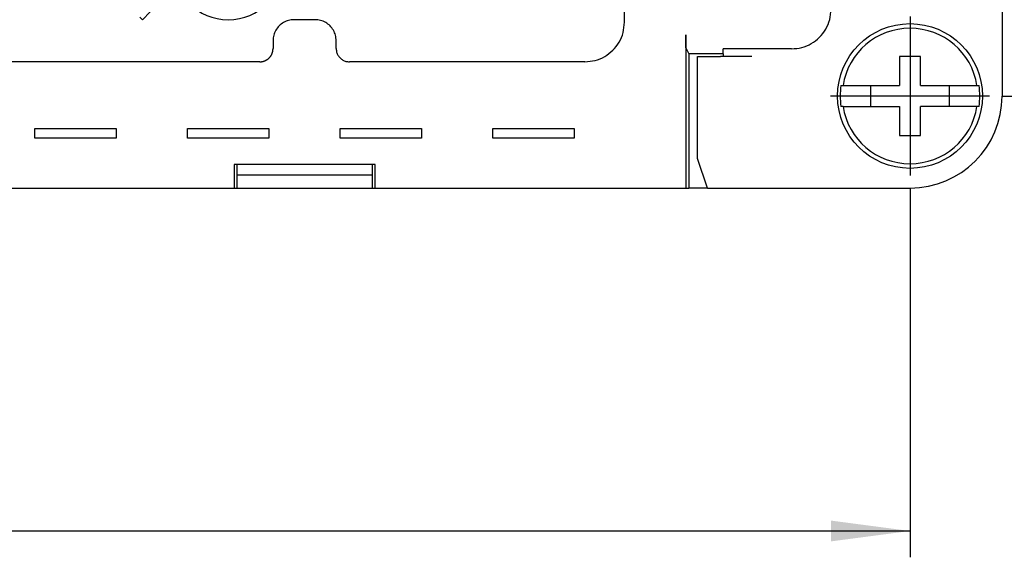
# Model space of a CAD drawing. Units: millimetres. Extents: x -210 to 0, y 0 to 297.
# Drawn here: x -107 to -70, y 67 to 87 of the extents above; entities that cross this region are included whole.
import ezdxf

# ---------------------------------------------------------------- set-up
doc = ezdxf.new("R2010")
doc.units = ezdxf.units.MM
doc.linetypes.add('DOT_CENTER', pattern=[14, 12, -1, 0, -1])
doc.layers.add('1', color=7, linetype='Continuous')
doc.styles.add('CONVERTER_13', font='simplex.shx', dxfattribs={"width": 0.95})
doc.dimstyles.new('ME10_DIM_11', dxfattribs={"dimtxt": 3, "dimasz": 3, "dimexe": 1, "dimexo": 0.5, "dimgap": 2, "dimtad": 1, "dimdsep": 46, "dimtxsty": 'CONVERTER_13', "dimsah": 1, "dimcen": 0.09, "dimclrd": 7, "dimclre": 7, "dimclrt": 7, "dimadec": 0, "dimazin": 0, "dimtfac": 1, "dimtdec": 4, "dimtix": 1, "dimtmove": 0, "dimatfit": 3, "dimfxl": 1, "dimtolj": 1, "dimtzin": 0, "dimarcsym": 0})
doc.dimstyles.new('ME10_DIM_12', dxfattribs={"dimtxt": 3, "dimasz": 3, "dimexe": 1, "dimexo": 0.5, "dimgap": 2, "dimtad": 1, "dimdsep": 46, "dimtxsty": 'CONVERTER_13', "dimsah": 1, "dimcen": 0.09, "dimclrd": 7, "dimclre": 7, "dimclrt": 7, "dimadec": 0, "dimazin": 0, "dimtfac": 1, "dimtdec": 4, "dimtix": 1, "dimtmove": 0, "dimatfit": 3, "dimfxl": 1, "dimtolj": 1, "dimtzin": 0, "dimarcsym": 0})

# ---------------------------------------------------------------- blocks, each defined once
blk = doc.blocks.new('*D2')
at = {"layer": '1', "color": 7, "linetype": 'Continuous'}
for p, q in [((-177.665, 80.629), (-177.665, 66.623)), ((-73.665, 80.629), (-73.665, 66.623)), ((-177.665, 67.623), (-73.665, 67.623))]:
    blk.add_line(p, q, dxfattribs=at)
at = {"layer": '1', "color": 7}
for points in [[(-174.665, 68.018), (-174.665, 67.228), (-177.665, 67.623)], [(-76.665, 67.228), (-76.665, 68.018), (-73.665, 67.623)]]:
    blk.add_solid(points, dxfattribs=at)
at = {"layer": '1', "color": 7, "insert": (-128.815, 69.623), "char_height": 3, "attachment_point": 7, "rotation": 0.0001, "line_spacing_factor": 0.60024, "style": 'CONVERTER_13'}
blk.add_mtext('104', dxfattribs=at)
blk = doc.blocks.new('*D3')
at = {"layer": '1', "color": 7, "linetype": 'Continuous'}
for p, q in [((-70.14, 111.154), (-58.215, 111.154)), ((-59.215, 111.154), (-59.215, 84.154)), ((-70.14, 84.154), (-58.215, 84.154))]:
    blk.add_line(p, q, dxfattribs=at)
at = {"layer": '1', "color": 7}
for points in [[(-58.82, 108.154), (-59.61, 108.154), (-59.215, 111.154)], [(-59.61, 87.154), (-58.82, 87.154), (-59.215, 84.154)]]:
    blk.add_solid(points, dxfattribs=at)
at = {"layer": '1', "color": 7, "insert": (-61.215, 95.404), "char_height": 3, "attachment_point": 7, "rotation": 90, "line_spacing_factor": 0.60024, "style": 'CONVERTER_13'}
blk.add_mtext('27', dxfattribs=at)

msp = doc.modelspace()

# ---------------------------------------------------------------- linework, layer by layer
at = {"color": 7, "linetype": 'Continuous'}
for p, q in [((-70.165, 94.154), (-70.165, 84.154)), ((-84.515, 86.954), (-84.515, 88.004)), ((-102.827, 87.051), (-102.527, 87.352)), ((-102.924, 87.148), (-102.827, 87.051)), ((-96.265, 87.054), (-97.065, 87.054)), ((-82.183, 86.481), (-82.183, 80.654)), ((-97.865, 86.254), (-97.865, 85.954)), ((-95.465, 85.954), (-95.465, 86.254)), ((-82.178, 85.981), (-82.065, 85.754)), ((-82.065, 85.754), (-82.065, 80.654)), ((-80.765, 85.754), (-82.065, 85.754)), ((-80.765, 85.754), (-80.765, 85.946)), ((-78.165, 85.946), (-80.765, 85.946)), ((-80.765, 85.754), (-80.765, 85.654)), ((-98.365, 85.454), (-111.665, 85.454)), ((-86.015, 85.454), (-94.965, 85.454)), ((-81.737, 81.777), (-81.737, 85.654)), ((-81.737, 85.654), (-80.864, 85.654)), ((-80.765, 85.654), (-80.864, 85.654)), ((-79.669, 85.654), (-80.765, 85.654)), ((-74.065, 85.654), (-74.065, 84.554)), ((-73.265, 85.654), (-74.065, 85.654)), ((-73.265, 84.554), (-73.265, 85.654)), ((-76.288, 84.554), (-76.209, 84.554)), ((-76.209, 84.554), (-74.065, 84.554)), ((-75.165, 84.554), (-75.165, 83.754)), ((-73.265, 84.554), (-71.121, 84.554)), ((-72.165, 83.754), (-72.165, 84.554)), ((-71.121, 84.554), (-71.041, 84.554)), ((-76.209, 83.754), (-76.288, 83.754)), ((-76.209, 83.754), (-74.065, 83.754)), ((-74.065, 83.754), (-74.065, 82.654)), ((-73.265, 82.654), (-73.265, 83.754)), ((-71.121, 83.754), (-73.265, 83.754)), ((-71.041, 83.754), (-71.121, 83.754)), ((-106.911, 82.922), (-103.819, 82.922)), ((-106.911, 82.554), (-106.911, 82.922)), ((-103.819, 82.922), (-103.819, 82.554)), ((-101.111, 82.922), (-98.019, 82.922)), ((-101.111, 82.554), (-101.111, 82.922)), ((-98.019, 82.922), (-98.019, 82.554)), ((-95.311, 82.922), (-92.219, 82.922)), ((-95.311, 82.554), (-95.311, 82.922)), ((-92.219, 82.922), (-92.219, 82.554)), ((-89.511, 82.922), (-86.419, 82.922)), ((-89.511, 82.554), (-89.511, 82.922)), ((-86.419, 82.922), (-86.419, 82.554)), ((-103.819, 82.554), (-106.911, 82.554)), ((-98.019, 82.554), (-101.111, 82.554)), ((-92.219, 82.554), (-95.311, 82.554)), ((-86.419, 82.554), (-89.511, 82.554)), ((-74.065, 82.654), (-73.265, 82.654)), ((-93.989, 81.554), (-99.341, 81.554)), ((-99.341, 81.554), (-99.341, 80.654)), ((-99.228, 80.654), (-99.228, 81.554)), ((-94.102, 81.554), (-94.102, 80.654)), ((-93.989, 80.654), (-93.989, 81.554)), ((-81.356, 80.654), (-81.737, 81.777)), ((-99.228, 81.154), (-94.102, 81.154)), ((-122.989, 80.654), (-99.341, 80.654)), ((-99.341, 80.654), (-99.228, 80.654)), ((-99.228, 80.654), (-94.102, 80.654)), ((-94.102, 80.654), (-93.989, 80.654)), ((-93.989, 80.654), (-82.183, 80.654)), ((-82.183, 80.654), (-82.065, 80.654)), ((-81.356, 80.654), (-82.065, 80.654)), ((-81.356, 80.654), (-80.864, 80.654)), ((-80.864, 80.654), (-73.665, 80.654))]:
    msp.add_line(p, q, dxfattribs=at)
msp.add_circle((-73.665, 84.154), 2.75, dxfattribs=at)
for centre, radius, start, end in [((-99.565, 89.154), 2.1, 180, 0), ((-73.665, 84.154), 2.575, 8.9364, 171.0636), ((-73.665, 84.154), 2.654, 171.3308, 188.6692), ((-73.665, 84.154), 2.654, 351.3308, 8.6692), ((-73.665, 84.154), 3.5, 270, 360), ((-73.665, 84.154), 2.575, 188.9364, 351.0636)]:
    msp.add_arc(centre, radius, start, end, dxfattribs=at)
for points, knots in [([(-78.165, 85.946), (-78.034, 85.956), (-77.772, 85.976), (-77.406, 86.134), (-77.092, 86.373), (-76.852, 86.688), (-76.695, 87.054), (-76.675, 87.316), (-76.665, 87.447)], [0, 0, 0, 0, 0.39158, 0.783167, 1.174767, 1.566383, 1.958013, 2.34965, 2.34965, 2.34965, 2.34965]), ([(-97.065, 87.054), (-97.135, 87.049), (-97.274, 87.038), (-97.469, 86.954), (-97.637, 86.827), (-97.765, 86.659), (-97.849, 86.464), (-97.86, 86.324), (-97.865, 86.254)], [0, 0, 0, 0, 0.208832, 0.417657, 0.626477, 0.835297, 1.044121, 1.252954, 1.252954, 1.252954, 1.252954]), ([(-95.465, 86.254), (-95.47, 86.324), (-95.481, 86.464), (-95.565, 86.659), (-95.692, 86.827), (-95.86, 86.954), (-96.055, 87.038), (-96.195, 87.049), (-96.265, 87.054)], [0, 0, 0, 0, 0.208832, 0.417657, 0.626477, 0.835297, 1.044121, 1.252954, 1.252954, 1.252954, 1.252954]), ([(-86.015, 85.454), (-85.884, 85.464), (-85.622, 85.484), (-85.256, 85.642), (-84.942, 85.881), (-84.702, 86.196), (-84.545, 86.561), (-84.525, 86.823), (-84.515, 86.954)], [0, 0, 0, 0, 0.391561, 0.783107, 1.174644, 1.566181, 1.957727, 2.349288, 2.349288, 2.349288, 2.349288]), ([(-82.178, 85.981), (-82.179, 85.982), (-82.179, 85.986), (-82.179, 85.994), (-82.18, 86.006), (-82.18, 86.023), (-82.18, 86.045), (-82.181, 86.07), (-82.181, 86.099), (-82.181, 86.132), (-82.182, 86.168), (-82.182, 86.207), (-82.182, 86.249), (-82.182, 86.298), (-82.183, 86.354), (-82.183, 86.417), (-82.183, 86.46), (-82.183, 86.481)], [0, 0, 0, 0, 0.0032342, 0.0111169, 0.0235882, 0.0405784, 0.0619041, 0.0873, 0.1165728, 0.1495288, 0.1857926, 0.2249271, 0.2666457, 0.3106619, 0.3720258, 0.4354001, 0.4999866, 0.4999866, 0.4999866, 0.4999866]), ([(-98.365, 85.454), (-98.357, 85.454), (-98.342, 85.455), (-98.32, 85.456), (-98.297, 85.459), (-98.274, 85.462), (-98.25, 85.467), (-98.227, 85.473), (-98.204, 85.481), (-98.181, 85.489), (-98.158, 85.499), (-98.135, 85.51), (-98.113, 85.522), (-98.091, 85.536), (-98.07, 85.55), (-98.05, 85.566), (-98.03, 85.583), (-98.011, 85.601), (-97.993, 85.619), (-97.976, 85.639), (-97.961, 85.659), (-97.946, 85.681), (-97.933, 85.702), (-97.921, 85.724), (-97.91, 85.747), (-97.9, 85.77), (-97.891, 85.793), (-97.884, 85.817), (-97.878, 85.84), (-97.873, 85.863), (-97.869, 85.886), (-97.867, 85.909), (-97.865, 85.932), (-97.865, 85.947), (-97.865, 85.954)], [0, 0, 0, 0, 0.0222956, 0.0449836, 0.0680507, 0.0914811, 0.1152575, 0.1393598, 0.1637665, 0.1884535, 0.2133955, 0.2385646, 0.2639319, 0.2894667, 0.3151371, 0.3409102, 0.3667521, 0.3926287, 0.4185052, 0.4443471, 0.4701202, 0.4957906, 0.5213254, 0.5466927, 0.5718619, 0.5968038, 0.6214909, 0.6458975, 0.6699999, 0.6937762, 0.7172067, 0.7402737, 0.7629618, 0.7852573, 0.7852573, 0.7852573, 0.7852573]), ([(-95.465, 85.954), (-95.462, 85.911), (-95.455, 85.823), (-95.402, 85.701), (-95.323, 85.597), (-95.218, 85.517), (-95.096, 85.464), (-95.009, 85.458), (-94.965, 85.454)], [0, 0, 0, 0, 0.1305203, 0.2610356, 0.391548, 0.5220604, 0.6525757, 0.783096, 0.783096, 0.783096, 0.783096])]:
    msp.add_open_spline(points, degree=3, knots=knots, dxfattribs=at)
at = {"layer": '1', "color": 7, "linetype": 'DOT_CENTER'}
for p, q in [((-73.665, 87.179), (-73.665, 81.129)), ((-70.64, 84.154), (-76.69, 84.154))]:
    msp.add_line(p, q, dxfattribs=at)

# ---------------------------------------------------------------- dimensions: what is measured, and where the dimension line sits
at = {"layer": '1'}
dim = msp.add_linear_dim(base=(-59.215, 111.154), p1=(-70.64, 84.154), p2=(-70.64, 111.154), angle=90, dimstyle='ME10_DIM_12', dxfattribs=at)
dim.commit()
dim.dimension.update_dxf_attribs({"geometry": '*D3', "text_midpoint": (-62.715, 97.654), "text_rotation": 90})
dim = msp.add_linear_dim(base=(-177.665, 67.623), p1=(-73.665, 81.129), p2=(-177.665, 81.129), dimstyle='ME10_DIM_11', dxfattribs=at)
dim.commit()
dim.dimension.update_dxf_attribs({"geometry": '*D2', "text_midpoint": (-125.665, 71.123), "text_rotation": 0.0001})

doc.saveas('drawing.dxf')
